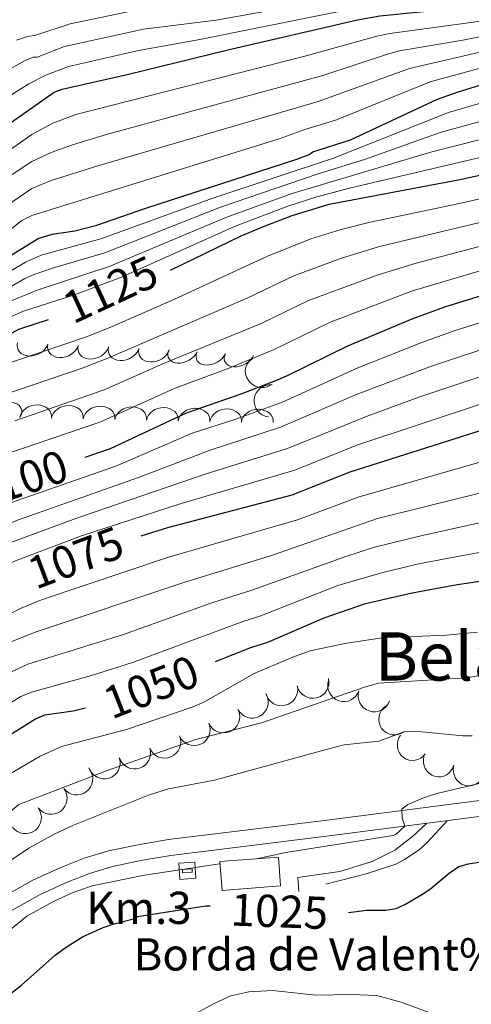
# Model space of a CAD drawing. Extents: x 671023 to 675551, y 748883 to 751975.
# Drawn here: x 673121 to 673261, y 749428 to 749734 of the extents above; entities that cross this region are included whole.
import ezdxf
from ezdxf.enums import TextEntityAlignment as Align

# ---------------------------------------------------------------- set-up
doc = ezdxf.new("R2010")
doc.units = 0
doc.header["$MEASUREMENT"] = 0
doc.linetypes.add('DGN Style 5', pattern=[30.263261, 12.969969, -17.293292])
for name, color, linetype in [('Nivel 10', 7, 'Continuous'), ('Nivel 12', 7, 'Continuous'), ('Nivel 14', 7, 'Continuous'), ('Nivel 19', 7, 'Continuous'), ('Nivel 6', 7, 'Continuous'), ('Nivel 8', 7, 'Continuous')]:
    doc.layers.add(name, color=color, linetype=linetype)
doc.styles.add('Style-font002', font='font002.shx')
doc.styles.add('Style-font003', font='font003.shx')

# ---------------------------------------------------------------- blocks, each defined once
blk = doc.blocks.new('HITOK_1')
at = {"layer": 'Nivel 14', "color": 7, "linetype": 'Continuous', "lineweight": 0}
for points in [[(-2.317000000039116, -2.709999999962747), (-2.687000000150874, 2.277000000001863), (2.299999999813735, 2.647000000113621), (2.668999999994412, -2.338999999919906)], [(-1.469000000040978, -0.6399999998975545), (-1.54300000006333, 0.3560000001452863), (1.449000000022352, 0.5750000001862645), (1.522999999811873, -0.4209999998565763)]]:
    blk.add_3dface(points, dxfattribs=at)

msp = doc.modelspace()

# ---------------------------------------------------------------- linework, layer by layer
at = {"layer": 'Nivel 10', "color": 3, "linetype": 'Continuous', "lineweight": 0, "extrusion": (-0.2352981343063051, 0.6060868324211429, -0.7597983545373586)}
for centre in [(-898795.0108427636, 346595.8564270581, 295105.1966456583), (-898803.6379350678, 346591.6897429689, 295104.1555716583), (-898812.265389281, 346587.4555005007, 295103.1948825727), (-898820.8928434941, 346583.0145075351, 295102.4758093637), (-898829.5199357985, 346578.477883091, 295101.8670606276)]:
    msp.add_arc(centre, 4.999600106473742, 210.3879475798421, 30.36411146873106, dxfattribs=at)
at = {"layer": 'Nivel 10', "color": 3, "linetype": 'Continuous', "lineweight": 0, "extrusion": (-0.3309952325662916, 0.6424605675207381, -0.6911487359456847)}
for centre in [(-941744.3686000771, 248291.7622687278, 258023.7545085627), (-941751.9178971808, 248287.0567774729, 258021.9825056588), (-941759.4676522748, 248282.3894816723, 258020.1752054813)]:
    msp.add_arc(centre, 4.999600106473741, 220.9891654913351, 40.96532938022393, dxfattribs=at)
at = {"layer": 'Nivel 10', "color": 3, "linetype": 'Continuous', "lineweight": 0, "extrusion": (0.2335365621509864, 0.3183071255418938, -0.918771597279735)}
msp.add_arc((-99340.24172978365, 921620.1847860727, 394813.8005055437), 4.999600106473738, 201.3545776695992, 21.3307415584881, dxfattribs=at)
at = {"layer": 'Nivel 10', "color": 3, "linetype": 'Continuous', "lineweight": 0, "extrusion": (-0.02982436788798924, 0.0270879430670281, -0.9991880455752458)}
msp.add_arc((-1007515.544872118, 5693.616977272613, -867.5139929698125), 4.999600106473741, 324.5620466639395, 144.5382105528284, dxfattribs=at)
at = {"layer": 'Nivel 10', "color": 3, "linetype": 'Continuous', "lineweight": 0, "extrusion": (-0.2623345513898675, 0.6778669153733082, -0.6867874694469558)}
msp.add_arc((-898294.0462697523, 314084.3947791861, 330791.1847468697), 4.999600106473742, 45.04651693227807, 225.0226808211669, dxfattribs=at)
at = {"layer": 'Nivel 10', "color": 3, "linetype": 'Continuous', "lineweight": 0, "extrusion": (-0.1291811749651692, 0.5805925800834071, -0.8038808866907526)}
for centre in [(-819864.3736038632, 471349.5680321128, 347370.932860665), (-819873.9385345308, 471346.5566957776, 347371.0596037078), (-819883.5036823861, 471343.5461441348, 347371.1869273433), (-819893.068613054, 471340.1939929486, 347371.7742941341), (-819902.6335437216, 471336.8352990688, 347372.3705036148), (-819912.199667707, 471333.1601920499, 347373.3956330195), (-819921.7645983746, 471329.8157731378, 347373.9725493588)]:
    msp.add_arc(centre, 4.999600106473742, 16.97215003484144, 196.9483139237303, dxfattribs=at)
at = {"layer": 'Nivel 10', "color": 3, "linetype": 'Continuous', "lineweight": 0, "extrusion": (-0.0885157430469667, 0.5736520590678394, -0.8143023261418769)}
msp.add_arc((-779634.4435999927, 520305.9743975439, 369536.3241704965), 4.999600106473741, 10.93400543534461, 190.9101693242335, dxfattribs=at)
at = {"layer": 'Nivel 10', "color": 3, "linetype": 'Continuous', "lineweight": 0, "extrusion": (0.01871676189775211, -0.1035403229214948, -0.9944491361318464)}
for centre in [(795804.9202614271, -614280.3307783734, -66042.25866806973), (795794.9351564657, -614279.7403891768, -66042.66379706791)]:
    msp.add_arc(centre, 4.99960010647374, 356.8700274690306, 176.8461913579195, dxfattribs=at)
at = {"layer": 'Nivel 10', "color": 3, "linetype": 'Continuous', "lineweight": 0, "extrusion": (-0.05465926815164096, -0.09536485575397548, -0.9939405961586187)}
for centre in [(211366.6515675936, -978976.0027860419, -109310.7872752438), (211376.4540856663, -978978.149031198, -109309.2428290118)]:
    msp.add_arc(centre, 4.99960010647374, 348.6162495647191, 168.592413453608, dxfattribs=at)
at = {"layer": 'Nivel 10', "color": 3, "linetype": 'Continuous', "lineweight": 0, "extrusion": (0.02941654747502335, -0.08969706480589165, -0.9955345816694955)}
msp.add_arc((873240.8759647869, -500074.259082115, -48464.63476828324), 4.99960010647374, 350.3051177428815, 170.2812816317704, dxfattribs=at)
at = {"layer": 'Nivel 10', "color": 3, "linetype": 'Continuous', "lineweight": 0, "extrusion": (-0.01064545603014709, -0.1106446786337908, -0.9938030133562362)}
for centre in [(598308.2825785098, -805404.2451524999, -91132.14651893158), (598299.5174975563, -805399.5593988267, -91130.99755096328), (598290.7533162355, -805394.8483856849, -91130.08423559926)]:
    msp.add_arc(centre, 4.999600106473741, 331.2358407157757, 151.2120046046647, dxfattribs=at)
at = {"layer": 'Nivel 10', "color": 3, "linetype": 'Continuous', "lineweight": 0, "extrusion": (-0.1812880617792607, 0.1297868582274696, -0.9748281951645438)}
msp.add_arc((-1001338.196435232, -108081.1564556192, -25782.90797816042), 4.999600106473741, 289.037847465447, 109.014011354336, dxfattribs=at)
at = {"layer": 'Nivel 10', "color": 3, "linetype": 'Continuous', "lineweight": 0, "extrusion": (-0.2770674514431907, 0.08442460600623185, -0.9571343235154968)}
msp.add_arc((-913197.8318377738, -407004.6272516031, -124246.5492724848), 4.999600106473742, 289.2878175403649, 109.2639814292538, dxfattribs=at)
at = {"layer": 'Nivel 10', "color": 3, "linetype": 'Continuous', "lineweight": 0, "extrusion": (-0.07571433923629958, -0.1320847453301746, -0.9883425311525723)}
for centre in [(211271.6958727288, -973377.9025474547, -150994.8878240006), (211265.0377413443, -973370.6136977528, -150993.765032172)]:
    msp.add_arc(centre, 4.999600106473742, 311.7538378060788, 131.7300016949677, dxfattribs=at)
at = {"layer": 'Nivel 10', "color": 3, "linetype": 'Continuous', "lineweight": 0, "extrusion": (-0.2592301761550305, -0.03917846969230623, -0.9650206025174805)}
for centre in [(-640478.6779851238, -750220.927408291, -204888.058825159), (-640474.5217896915, -750229.7009946076, -204889.2403613099)]:
    msp.add_arc(centre, 4.999600106473742, 294.5728068365883, 114.5489707254772, dxfattribs=at)
at = {"layer": 'Nivel 10', "color": 3, "linetype": 'Continuous', "lineweight": 0, "extrusion": (0.05945603181665123, -0.05842480759985521, -0.9965197048415737)}
for centre in [(1006389.638674583, -44948.01965078973, -4803.877823978095), (1006379.748140511, -44949.579186588, -4802.890386456675), (1006369.858307332, -44951.12775862741, -4802.02546140294)]:
    msp.add_arc(centre, 4.99960010647374, 8.502276013316154, 188.4784399022051, dxfattribs=at)
at = {"layer": 'Nivel 19', "color": 240, "linetype": 'Continuous', "lineweight": 13}
msp.add_3dface([(673183.2609999999, 749471.8910000001, 1030.16), (673201.4210000001, 749473.291, 1030.16), (673202.111, 749464.331, 1030.16), (673183.9510000001, 749462.9310000001, 1030.16)], dxfattribs=at)
at = {"layer": 'Nivel 6', "color": 30, "linetype": 'Continuous', "lineweight": 30, "flags": 128}
for points, elevation in [([(673092.9510000001, 749685.263), (673096.0009999999, 749686.771), (673102.7209999999, 749690.781), (673131.7509999999, 749711.0109999999), (673134.2110000001, 749711.9809999999), (673154.4610000001, 749716.5009999999), (673185.6910000001, 749724.1710000001), (673226.061, 749733.541), (673233.021, 749734.7309999999), (673265.6410000001, 749737.9709999999), (673281.2110000001, 749740.321), (673294.6610000001, 749744.1610000001), (673304.6410000001, 749747.631), (673311.021, 749750.7209999999), (673319.281, 749755.381), (673347.9909999999, 749773.4410000001), (673361.4709999999, 749784.291), (673393.381, 749807.2609999999), (673400.631, 749811.541), (673412.4410000001, 749817.861), (673424.111, 749824.9709999999), (673441.571, 749833.9210000001), (673458.291, 749843.0109999999), (673476.551, 749852.0009999999)], 1175), ([(673217.2209999999, 749676.1910000001), (673257.291, 749683.821), (673293.4410000001, 749691.601), (673305.871, 749695.4410000001), (673325.4110000001, 749700.6610000001), (673388.9809999999, 749715.4210000001), (673412.9709999999, 749722.021), (673434.6710000001, 749728.541), (673468.631, 749737.281)], 1125), ([(673109.315, 749654.8970000001), (673126.7409999999, 749665.601), (673131.131, 749666.9410000001), (673138.1610000001, 749667.9709999999), (673144.9310000001, 749669.7509999999), (673160.1710000001, 749675.0109999999), (673207.121, 749690.2509999999), (673211.041, 749691.6510000001), (673212.1710000001, 749692.4709999999), (673223.811, 749696.2209999999), (673250.9210000001, 749708.831), (673257.381, 749711.1910000001), (673289.7509999999, 749721.1410000001)], 1150), ([(673158.8019999999, 749573.125), (673167.101, 749575.7509999999), (673205.7309999999, 749585.851), (673223.7509999999, 749592.9909999999), (673284.2110000001, 749612.2209999999), (673307.7010000001, 749621.081), (673354.7110000001, 749632.081), (673384.561, 749640.881), (673412.381, 749650.611), (673452.771, 749660.6710000001), (673479.841, 749668.071), (673497.0009999999, 749673.561), (673523.9410000001, 749681.331), (673580.4909999999, 749701.111), (673590.1610000001, 749703.8910000001), (673616.1710000001, 749709.341)], 1075), ([(673141.4029999999, 749597.5560000001), (673149.1910000001, 749600.271), (673172.9010000001, 749611.371), (673189.851, 749617.2409999999), (673200.6910000001, 749621.4310000001), (673204.301, 749622.9410000001), (673222.9809999999, 749632.2509999999), (673242.9909999999, 749640.591), (673253.1510000001, 749644.301), (673308.881, 749661.551), (673358.351, 749669.281), (673385.2110000001, 749674.0109999999), (673389.551, 749675.2309999999), (673396.381, 749677.831), (673430.2010000001, 749687.6410000001)], 1100), ([(673167.885, 749655.6710000001), (673189.881, 749666.361), (673197.281, 749669.541), (673205.7010000001, 749672.6810000001), (673217.2209999999, 749676.1910000001)], 1125), ([(673083.8030000001, 749617.1300000001), (673120.757, 749637.426), (673129.966, 749640.3770000001)], 1125), ([(673181.8800000001, 749534.0530000001), (673192.9110000001, 749538.3910000001), (673198.2010000001, 749540.051), (673215.7110000001, 749547.7010000001), (673228.531, 749552.131), (673243.071, 749555.4410000001), (673257.0109999999, 749558.0009999999), (673295.7409999999, 749563.6510000001), (673323.091, 749566.9809999999), (673330.2309999999, 749568.1510000001), (673347.9909999999, 749571.781), (673365.4610000001, 749577.031), (673429.541, 749600.7509999999), (673443.281, 749607.2010000001), (673465.4909999999, 749619.351)], 1050), ([(672925.6510000001, 749407.521), (672949.7209999999, 749419.1610000001), (672963.2010000001, 749424.6810000001), (672968.3910000001, 749426.2110000001), (672975.381, 749428.791), (673023.631, 749453.2010000001), (673058.5109999999, 749469.351), (673065.9909999999, 749473.311), (673083.7409999999, 749485.6810000001), (673092.631, 749492.091), (673104.7010000001, 749502.101), (673113.6510000001, 749508.7010000001), (673125.9110000001, 749516.2509999999), (673128.851, 749517.551), (673137.571, 749518.7010000001), (673140.9709999999, 749519.551), (673141.4070000001, 749519.685)], 1050), ([(673223.1939999999, 749456.057), (673228.9110000001, 749456.831), (673234.841, 749456.841), (673238.091, 749457.351), (673240.771, 749458.561), (673246.2010000001, 749461.7409999999), (673248.851, 749463.551), (673254.521, 749468.321), (673257.591, 749470.331), (673260.521, 749471.2010000001), (673266.9610000001, 749472.2509999999)], 1025), ([(673096.781, 749415.831), (673114.131, 749427.821), (673121.551, 749433.4510000001), (673132.071, 749442.7609999999), (673135.1510000001, 749445.071), (673140.571, 749448.4709999999), (673146.9410000001, 749451.361), (673149.9310000001, 749452.4709999999), (673156.4310000001, 749454.101), (673157.6610000001, 749454.781), (673178.8910000001, 749458.131), (673180.233, 749458.155)], 1025)]:
    msp.add_lwpolyline(points, dxfattribs=dict(at, elevation=elevation))
at = {"layer": 'Nivel 6', "color": 30, "linetype": 'Continuous', "lineweight": 0, "flags": 128}
for points, elevation in [([(673095.2409999999, 749630.631), (673101.7509999999, 749634.0009999999), (673122.2010000001, 749642.9510000001), (673138.0009999999, 749648.051), (673152.6810000001, 749653.531), (673187.7409999999, 749669.321), (673204.361, 749675.6610000001), (673213.3910000001, 749678.551), (673224.0109999999, 749681.291), (673291.581, 749697.1610000001), (673304.2110000001, 749700.9210000001), (673383.2609999999, 749721.341), (673403.2110000001, 749728.121), (673425.1910000001, 749735.021), (673465.4110000001, 749746.5109999999)], 1130), ([(673002.9709999999, 749649.0009999999), (673026.551, 749659.4110000001), (673044.1510000001, 749668.1410000001), (673070.2309999999, 749682.801), (673092.871, 749694.771), (673109.051, 749704.381), (673123.801, 749713.6510000001), (673129.1510000001, 749716.301), (673136.1810000001, 749718.9709999999), (673157.9410000001, 749723.9809999999), (673177.0009999999, 749727.381), (673230.6410000001, 749738.2309999999), (673248.4510000001, 749740.4610000001), (673280.9610000001, 749743.4010000001)], 1180), ([(673233.031, 749742.631), (673182.101, 749733.4510000001), (673159.521, 749730.611), (673134.9709999999, 749725.2609999999), (673126.4610000001, 749721.8910000001), (673125.1410000001, 749721.8910000001), (673122.5009999999, 749720.811), (673110.091, 749713.791)], 1185), ([(673158.051, 749736.6910000001), (673136.7309999999, 749732.311), (673125.9909999999, 749728.801), (673123.3910000001, 749728.361), (673120.051, 749727.1810000001)], 1190), ([(673265.1410000001, 749733.2110000001), (673236.081, 749729.291), (673232.071, 749728.5009999999), (673210.091, 749722.351), (673138.4809999999, 749704.101), (673131.311, 749701.4010000001), (673124.771, 749697.851), (673106.4510000001, 749685.071)], 1170), ([(673118.621, 749685.4610000001), (673124.771, 749689.4809999999), (673130.781, 749692.2609999999), (673137.4010000001, 749694.6810000001), (673148.321, 749697.9510000001), (673215.301, 749716.2409999999), (673235.341, 749722.9010000001), (673239.1410000001, 749723.861), (673258.7409999999, 749727.2110000001), (673279.831, 749731.4510000001)], 1165), ([(673110.861, 749671.7209999999), (673124.771, 749681.111), (673130.7309999999, 749683.581), (673145.301, 749688.121), (673213.811, 749708.1910000001), (673242.2010000001, 749718.4310000001), (673284.611, 749728.271)], 1160), ([(673117.6510000001, 749667.9510000001), (673121.6410000001, 749671.111), (673124.771, 749672.7309999999), (673201.7010000001, 749696.5109999999), (673209.611, 749699.4410000001), (673219.531, 749702.4010000001), (673248.611, 749714.2309999999), (673289.2409999999, 749725.331)], 1155), ([(672888.2110000001, 749578.4210000001), (672892.4310000001, 749575.321), (672902.6410000001, 749570.371), (672907.541, 749569.571), (672914.111, 749569.1610000001), (672919.4410000001, 749569.821), (672932.5009999999, 749572.9410000001), (672942.4310000001, 749577.031), (672972.2309999999, 749590.2509999999), (673011.9909999999, 749609.7309999999), (673047.7609999999, 749624.7309999999), (673055.9610000001, 749626.6510000001), (673074.4210000001, 749633.6810000001), (673108.581, 749649.831), (673122.831, 749658.2010000001), (673127.6410000001, 749660.371), (673146.2209999999, 749665.4510000001), (673181.321, 749678.2110000001), (673218.621, 749690.581), (673254.321, 749704.7309999999), (673291.2509999999, 749715.4709999999)], 1145), ([(673113.0009999999, 749647.551), (673122.621, 749653.111), (673125.1410000001, 749654.2309999999), (673131.1610000001, 749656.301), (673147.5109999999, 749661.1410000001), (673183.4610000001, 749675.2509999999), (673213.5009999999, 749685.531), (673228.4809999999, 749690.1710000001), (673251.6910000001, 749698.4809999999), (673292.7509999999, 749709.801)], 1140), ([(672890.9210000001, 749553.4410000001), (672898.341, 749550.1810000001), (672903.631, 749549.2309999999), (672908.9809999999, 749548.9809999999), (672912.801, 749549.381), (672925.9310000001, 749552.6810000001), (672935.6710000001, 749555.8910000001), (672943.281, 749559.4709999999), (672983.031, 749581.871), (673015.9110000001, 749597.5109999999), (673045.9709999999, 749610.111), (673056.4410000001, 749613.9610000001), (673062.4809999999, 749616.771), (673076.051, 749623.531), (673093.341, 749634.031), (673115.6710000001, 749645.061), (673126.381, 749649.4709999999), (673148.801, 749656.841), (673185.601, 749672.281), (673205.771, 749679.591), (673249.1710000001, 749692.4709999999), (673289.7209999999, 749702.7209999999)], 1135), ([(673113.4709999999, 749625.4709999999), (673141.811, 749635.031), (673148.781, 749637.791), (673168.9310000001, 749646.581), (673197.861, 749659.9709999999), (673211.521, 749665.4310000001), (673220.9709999999, 749668.341), (673229.521, 749670.5109999999), (673258.7010000001, 749676.621), (673289.2409999999, 749683.6910000001)], 1120), ([(672881.4410000001, 749516.4610000001), (672884.621, 749515.371), (672887.111, 749514.9310000001), (672892.4610000001, 749514.6410000001), (672910.321, 749516.4709999999), (672925.8910000001, 749521.061), (672942.9310000001, 749528.041), (672949.791, 749531.591), (672975.021, 749547.601), (672996.4110000001, 749559.7110000001), (673025.371, 749573.4010000001), (673056.2209999999, 749586.2509999999), (673071.591, 749593.2309999999), (673095.9410000001, 749605.6610000001), (673108.2110000001, 749613.821), (673115.091, 749616.6610000001), (673140.7010000001, 749625.3910000001), (673148.4510000001, 749628.331), (673191.8910000001, 749647.1710000001), (673206.271, 749653.9510000001), (673221.051, 749659.4610000001), (673232.8910000001, 749663.031), (673278.371, 749673.9510000001)], 1115), ([(673293.9110000001, 749670.9210000001), (673244.2309999999, 749657.861), (673232.4510000001, 749654.281), (673210.7609999999, 749646.2409999999), (673196.031, 749639.091), (673165.7509999999, 749626.7409999999), (673147.311, 749618.5009999999), (673119.4410000001, 749608.871)], 1110), ([(673116.111, 749598.291), (673145.9610000001, 749608.4909999999), (673169.321, 749619.051), (673186.301, 749625.341), (673200.1610000001, 749631.021), (673217.331, 749639.4709999999), (673242.871, 749649.2010000001), (673275.6710000001, 749658.9510000001)], 1105), ([(672867.071, 749485.021), (672875.6810000001, 749483.051), (672881.4510000001, 749482.591), (672886.7609999999, 749482.6810000001), (672896.6410000001, 749484.2609999999), (672900.4310000001, 749485.1610000001), (672911.0009999999, 749489.081), (672917.6410000001, 749490.7609999999), (672924.061, 749493.2309999999), (672940.0009999999, 749500.1610000001), (672963.2010000001, 749512.771), (672983.631, 749524.7409999999), (673003.371, 749533.6510000001), (673043.581, 749553.031), (673119.631, 749583.9210000001), (673150.9410000001, 749594.821), (673174.6610000001, 749605.0109999999), (673188.2509999999, 749609.4110000001), (673202.9410000001, 749614.831), (673226.101, 749625.351), (673246.0009999999, 749633.2509999999), (673255.811, 749636.7509999999), (673298.321, 749650.2409999999)], 1095), ([(672864.871, 749476.1510000001), (672875.1910000001, 749474.081), (672882.9909999999, 749473.621), (672893.8910000001, 749475.021), (672903.051, 749477.271), (672914.2409999999, 749481.4709999999), (672920.131, 749483.1410000001), (672930.6610000001, 749487.7010000001), (672940.541, 749492.561), (672957.9709999999, 749502.9610000001), (672966.771, 749507.6610000001), (672986.5009999999, 749519.0009999999), (673000.0009999999, 749525.2110000001), (673023.521, 749536.6910000001), (673042.9410000001, 749545.4909999999), (673120.341, 749578.0109999999), (673157.9410000001, 749591.281), (673180.2409999999, 749599.821), (673202.071, 749606.9510000001), (673225.9110000001, 749617.1410000001), (673249.021, 749625.9110000001), (673294.081, 749640.851)], 1090), ([(672869.2309999999, 749465.3910000001), (672876.6710000001, 749464.851), (672882.811, 749464.821), (672895.561, 749466.6510000001), (672905.031, 749469.031), (672917.4809999999, 749473.861), (672922.621, 749475.521), (672939.861, 749484.101), (672946.271, 749487.9410000001), (672960.6810000001, 749497.381), (672989.371, 749513.2609999999), (673029.311, 749532.4210000001), (673082.2609999999, 749554.7209999999), (673117.9709999999, 749570.9510000001), (673139.621, 749578.9210000001), (673178.7110000001, 749592.301), (673204.311, 749600.2509999999), (673229.0009999999, 749610.301), (673245.1510000001, 749616.2010000001), (673306.0009999999, 749636.5109999999)], 1085), ([(672866.381, 749456.7309999999), (672870.1710000001, 749456.131), (672880.6510000001, 749455.841), (672884.4310000001, 749455.9909999999), (672890.7609999999, 749456.851), (672900.4909999999, 749459.061), (672907.5109999999, 749461.041), (672914.7209999999, 749463.541), (672921.791, 749466.4310000001), (672928.6610000001, 749469.571), (672938.611, 749475.071), (672948.7609999999, 749481.4809999999), (672959.7209999999, 749489.4010000001), (672966.531, 749493.591), (672995.1510000001, 749509.081), (673012.9610000001, 749517.851), (673031.5009999999, 749526.551), (673084.7110000001, 749548.6710000001), (673119.371, 749565.301), (673140.2409999999, 749573.101), (673171.1810000001, 749583.1910000001), (673206.551, 749593.561), (673225.781, 749601.291), (673284.581, 749620.841)], 1080), ([(672866.0109999999, 749434.4709999999), (672877.7209999999, 749435.331), (672892.841, 749437.9909999999), (672902.591, 749440.551), (672912.831, 749443.821), (672926.6610000001, 749449.551), (672936.7110000001, 749454.3910000001), (672946.1610000001, 749459.561), (672955.7609999999, 749465.361), (672971.6510000001, 749476.4610000001), (673002.811, 749493.2110000001), (673035.1810000001, 749508.9110000001), (673056.601, 749517.8910000001), (673066.561, 749522.531), (673115.1910000001, 749547.541), (673121.4909999999, 749550.6510000001), (673127.771, 749553.2110000001), (673166.9510000001, 749566.4210000001), (673207.6510000001, 749578.1810000001), (673226.281, 749585.1810000001), (673292.601, 749604.2010000001)], 1070), ([(672882.6510000001, 749424.821), (672894.4809999999, 749427.7309999999), (672905.571, 749430.9310000001), (672912.4809999999, 749433.361), (672930.121, 749440.801), (672944.801, 749447.841), (672958.6410000001, 749455.031), (672965.271, 749458.9410000001), (672978.0009999999, 749467.2509999999), (672990.581, 749474.021), (673016.4110000001, 749487.361), (673063.561, 749509.321), (673080.831, 749518.7309999999), (673112.301, 749536.9809999999), (673119.041, 749540.4709999999), (673126.091, 749543.271), (673172.031, 749558.6510000001), (673199.561, 749567.1810000001), (673232.2609999999, 749578.541), (673299.521, 749595.1910000001)], 1065), ([(672911.7509999999, 749422.601), (672933.6810000001, 749432.121), (672967.781, 749448.1610000001), (672983.4809999999, 749457.7409999999), (673013.631, 749473.3910000001), (673058.6610000001, 749494.4310000001), (673084.7609999999, 749509.851), (673093.101, 749515.581), (673105.611, 749523.531), (673117.051, 749530.301), (673123.571, 749533.281), (673152.9510000001, 749542.4010000001), (673180.7609999999, 749552.291), (673193.1610000001, 749556.2509999999), (673222.4210000001, 749566.7609999999), (673231.351, 749569.581), (673245.361, 749573.081), (673265.281, 749577.521)], 1060), ([(672945.371, 749427.4210000001), (672972.7609999999, 749438.9310000001), (672989.271, 749448.2409999999), (673014.9510000001, 749461.4610000001), (673052.801, 749479.081), (673062.9510000001, 749484.3910000001), (673088.6910000001, 749500.9709999999), (673099.1910000001, 749508.9010000001), (673109.631, 749516.121), (673121.381, 749523.2309999999), (673124.621, 749524.591), (673143.371, 749529.7010000001), (673156.091, 749533.771), (673190.6710000001, 749546.631), (673195.6810000001, 749548.1510000001), (673219.9709999999, 749557.6810000001), (673233.8910000001, 749561.771), (673244.6410000001, 749564.321), (673254.301, 749566.2209999999), (673287.0009999999, 749572.1910000001)], 1055), ([(673263.331, 749543.2010000001), (673253.7309999999, 749542.321), (673233.7209999999, 749541.4610000001), (673222.1410000001, 749539.7110000001), (673211.281, 749537.371), (673205.9010000001, 749535.4510000001), (673193.9310000001, 749530.311), (673178.2609999999, 749521.4510000001), (673174.591, 749519.9210000001), (673154.2509999999, 749512.9809999999), (673133.9510000001, 749507.6510000001), (673127.341, 749504.6410000001), (673114.7309999999, 749497.331), (673112.611, 749495.4610000001), (673111.521, 749493.9610000001), (673099.111, 749484.331), (673076.7609999999, 749470.071), (673062.031, 749460.2110000001), (673052.831, 749455.1510000001), (673042.621, 749450.611), (673019.9709999999, 749441.271), (673003.101, 749433.561), (672953.2609999999, 749407.6710000001)], 1045), ([(672955.111, 749401.0109999999), (673011.4410000001, 749428.111), (673021.561, 749432.281), (673041.9410000001, 749439.9709999999), (673052.9909999999, 749444.871), (673073.7609999999, 749452.541), (673089.4010000001, 749459.611), (673099.071, 749465.0109999999), (673104.631, 749469.311), (673106.7509999999, 749471.4410000001), (673108.7509999999, 749474.091), (673113.2209999999, 749482.541), (673115.7409999999, 749485.4809999999), (673120.7209999999, 749489.6610000001), (673148.4909999999, 749500.311), (673172.2110000001, 749508.631), (673175.7609999999, 749509.791), (673196.2110000001, 749515.041), (673228.4909999999, 749526.2309999999), (673232.601, 749527.321), (673259.9510000001, 749528.9709999999), (673278.9110000001, 749532.331)], 1040), ([(673047.9610000001, 749425.7209999999), (673049.781, 749428.021), (673046.9709999999, 749433.541), (673049.291, 749435.271), (673063.621, 749440.611), (673093.6610000001, 749454.371), (673100.4510000001, 749458.1510000001), (673105.1410000001, 749461.4510000001), (673109.9809999999, 749465.121), (673116.291, 749470.9410000001), (673123.811, 749476.021), (673131.7509999999, 749480.371), (673137.771, 749483.2110000001), (673161.051, 749492.551), (673167.301, 749494.4809999999), (673181.571, 749497.2509999999), (673218.9909999999, 749507.5009999999), (673221.9310000001, 749508.1510000001), (673232.631, 749509.331), (673240.541, 749512.1910000001), (673243.9909999999, 749512.4110000001), (673258.831, 749511.0009999999), (673261.6810000001, 749511.031)], 1035), ([(673194.621, 749472.7609999999), (673203.7309999999, 749474.7010000001), (673237.091, 749479.9809999999), (673238.111, 749480.4510000001), (673240.7209999999, 749482.8910000001), (673239.9510000001, 749485.4410000001), (673239.871, 749488.1810000001), (673241.7309999999, 749489.591), (673246.8910000001, 749491.841), (673250.7010000001, 749493.031), (673267.4110000001, 749496.9610000001)], 1030), ([(673077.0009999999, 749426.7309999999), (673092.381, 749432.9210000001), (673099.631, 749436.291), (673106.6710000001, 749440.4010000001), (673116.4510000001, 749449.3910000001), (673123.1810000001, 749454.9110000001), (673131.4610000001, 749459.4709999999), (673137.361, 749462.1710000001), (673143.521, 749464.381), (673159.7609999999, 749467.7110000001), (673182.371, 749471.091), (673183.311, 749471.1910000001)], 1030), ([(673166.9610000001, 749419.9310000001), (673181.4909999999, 749427.801), (673186.6410000001, 749430.1710000001), (673192.2209999999, 749431.371), (673199.6710000001, 749431.781), (673213.031, 749430.371), (673224.271, 749430.581), (673232.051, 749430.281), (673239.621, 749428.1710000001), (673248.801, 749424.781)], 1020)]:
    msp.add_lwpolyline(points, dxfattribs=dict(at, elevation=elevation))
at = {"layer": 'Nivel 8', "color": 240, "linetype": 'Continuous', "lineweight": 13}
for points in [[(673000.0009999999, 749416.1510000001, 1038.197), (673031.541, 749427.771, 1037.72), (673060.331, 749436.1610000001, 1033.715), (673075.1810000001, 749440.861, 1033.79), (673088.331, 749446.091, 1033.6), (673099.081, 749451.521, 1033.617), (673125.081, 749466.1410000001, 1032.527), (673133.771, 749470.081, 1032.321), (673141.081, 749472.9210000001, 1032.259), (673148.621, 749475.2209999999, 1032.447), (673158.311, 749477.2509999999, 1032.08), (673167.2509999999, 749478.7110000001, 1031.926), (673215.7609999999, 749484.7010000001, 1031.332), (673263.2309999999, 749490.821, 1028.931), (673322.331, 749497.4010000001, 1028.932), (673338.9809999999, 749499.131, 1028.808), (673353.2110000001, 749500.9909999999, 1029.021), (673364.831, 749503.061, 1028.718), (673376.131, 749505.7209999999, 1028.406), (673395.091, 749510.6510000001, 1028.016), (673416.2209999999, 749518.111, 1027.705), (673449.2010000001, 749533.7110000001, 1027.647), (673530.101, 749571.6910000001, 1027.156)], [(673033.061, 749423.1510000001, 1036.433), (673061.6810000001, 749431.4909999999, 1032.286), (673076.841, 749436.1610000001, 1032.464), (673090.381, 749441.541, 1032.285), (673101.4310000001, 749447.121, 1032.271), (673127.341, 749461.6910000001, 1031.132), (673135.7110000001, 749465.4909999999, 1030.992), (673142.7209999999, 749468.2110000001, 1030.998), (673149.871, 749470.3910000001, 1031.176), (673159.2309999999, 749472.351, 1030.997), (673167.9610000001, 749473.781, 1030.944), (673216.3910000001, 749479.7609999999, 1030.502), (673263.831, 749485.871, 1027.877), (673322.871, 749492.4510000001, 1027.765), (673339.561, 749494.1810000001, 1027.686), (673353.9809999999, 749496.061, 1028.185), (673365.851, 749498.1810000001, 1027.85), (673377.331, 749500.881, 1027.536), (673396.561, 749505.881, 1027.108), (673418.131, 749513.5009999999, 1026.652), (673451.331, 749529.2010000001, 1026.565), (673532.1610000001, 749567.1510000001, 1026.582)]]:
    msp.add_polyline3d(points, dxfattribs=at)
at = {"layer": 'Nivel 8', "color": 7, "linetype": 'Continuous', "lineweight": 0}
msp.add_polyline3d([(673207.801, 749462.6410000001, 1027.114), (673207.4310000001, 749466.9909999999, 1028.135), (673220.591, 749468.861, 1028.041), (673230.631, 749471.9210000001, 1028.38), (673237.631, 749475.4709999999, 1028.97), (673243.1810000001, 749479.6510000001, 1028.991), (673247.531, 749483.771, 1028.413)], dxfattribs=at)
at = {"layer": 'Nivel 8', "color": 7, "linetype": 'DGN Style 5', "lineweight": 0}
msp.add_polyline3d([(673253.9110000001, 749484.591, 1028.092), (673247.6910000001, 749477.871, 1027.946), (673245.2309999999, 749475.571, 1027.9), (673240.6610000001, 749472.5009999999, 1027.97), (673237.9909999999, 749471.121, 1027.992), (673228.7309999999, 749468.111, 1027.572), (673207.801, 749462.6410000001, 1027.114)], dxfattribs=at)

# ---------------------------------------------------------------- block references
at = {"layer": 'Nivel 14', "color": 7, "linetype": 'Continuous', "lineweight": 0}
msp.add_blockref('HITOK_1', (673173.1270000001, 749469.0789999999, 1030.238), dxfattribs=at)

# ---------------------------------------------------------------- texts
at = {"layer": 'Nivel 12', "color": 7, "linetype": 'Continuous', "lineweight": 0}
for s, height, style, p in [('Belabarze', 15, 'Style-font003', (673279.0525022892, 749535.672, 1040.239)), ('Km.3', 10.000002, 'Style-font003', (673158.0557243717, 749457.511001, 1025.88)), ('Borda de Valent%%237n', 10.000002, 'Style-font002', (673235.080252779, 749443.050001, 1021.492))]:
    msp.add_text(s, height=height, dxfattribs=dict(at, style=style)).set_placement(p, align=Align.MIDDLE_CENTER)
at = {"layer": 'Nivel 6', "color": 7, "linetype": 'Continuous', "lineweight": 0, "style": 'Style-font003'}
for s, rotation, p in [(' 1125 ', 24.89581387851392, (673149.2399726904, 749649.7158381562, 1125)), (' 1100 ', 19.22123596371563, (673121.0848607377, 749590.4721863589, 1100)), (' 1075 ', 20.6159302736501, (673138.4044571943, 749566.3657351038, 1075)), (' 1050 ', 21.46616111799118, (673161.8552049373, 749526.178862788, 1050)), (' 1025 ', 357.8081739083917, (673201.7508767375, 749456.4516179676, 1025))]:
    msp.add_text(s, height=10.000002, rotation=rotation, dxfattribs=at).set_placement(p, align=Align.MIDDLE_CENTER)

doc.saveas('drawing.dxf')
